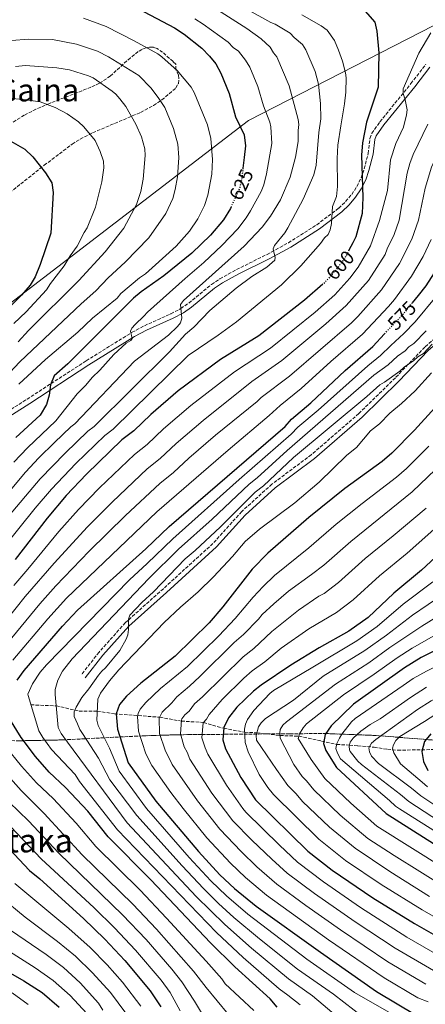
# Model space of a CAD drawing. Units: metres. Extents: x 599813 to 603232, y 4784688 to 4787052.
# Drawn here: x 600748 to 600955, y 4785568 to 4786069 of the extents above; entities that cross this region are included whole.
import ezdxf
from ezdxf.enums import TextEntityAlignment as Align

# ---------------------------------------------------------------- set-up
doc = ezdxf.new("R2010")
doc.units = ezdxf.units.M
doc.header["$MEASUREMENT"] = 0
doc.linetypes.add('DGN Style 3', pattern=[2.435891, 1.739922, -0.695969])
doc.linetypes.add('DGN Style 5', pattern=[1.217945, 0.521977, -0.695969])
for name, color, linetype, lineweight in [('Barranco lineal', 142, 'DGN Style 3', 13), ('Camino', 7, 'DGN Style 3', 0), ('Cota de curva de nivel directora', 7, 'Continuous', 0), ('Curva de nivel directora', 30, 'Continuous', 30), ('Curva de nivel directora no vista', 30, 'DGN Style 5', 30), ('Curva de nivel intermedia', 30, 'Continuous', 0), ('Linea de separación interior de zonas arboladas', 92, 'DGN Style 3', 0), ('Límite de municipio', 7, 'Continuous', 0), ('Margen derecho', 7, 'Continuous', 0), ('Texto de Depresión pequeña', 7, 'Continuous', 0), ('Texto de Área (paraje) menor', 7, 'Continuous', 0), ('Zona arbolada', 92, 'DGN Style 3', 0)]:
    doc.layers.add(name, color=color, linetype=linetype, lineweight=lineweight)
doc.styles.add('Style-Arial', font='arial.ttf')

msp = doc.modelspace()

# ---------------------------------------------------------------- linework, layer by layer
at = {"layer": 'Barranco lineal', "color": 142, "linetype": 'DGN Style 3', "lineweight": 13}
msp.add_polyline3d([(600753.79, 4785720.03, 570), (600766.73, 4785719.52, 565), (600778.37, 4785716.88, 558.92), (600787.6, 4785716.82, 555.01), (600796.39, 4785715.46, 550.38), (600819.46, 4785713.71, 540), (600830.47, 4785711.75, 535), (600841.73, 4785711.08, 530), (600852.1, 4785708.09, 525), (600862.76, 4785706.09, 520), (600868.95, 4785705.79, 515), (600880.71, 4785704.4, 510), (600890.26, 4785704.08, 505), (600901.8, 4785701.6, 500.81), (600909.6, 4785699.84, 495), (600916.03, 4785699.51, 490), (600920.38, 4785699.17, 487.55), (600928.63, 4785698.43, 484.01), (600935.48, 4785697.39, 481.1), (600940.67, 4785696.9, 479.17), (600960.66, 4785697.31, 472.33), (600962.98, 4785696.89, 471.43), (600965.03, 4785695.94, 470.56), (600965.76, 4785695.28, 469.89)], dxfattribs=at)
at = {"layer": 'Camino', "color": 7, "linetype": 'DGN Style 3', "lineweight": 0}
for points in [[(601073.99, 4786050.47, 559.17), (601067.04, 4786046.73, 558.97), (601049.68, 4786037.19, 559.24), (601034.57, 4786029.64, 559.78), (601025.58, 4786023.3, 559.51), (601021.38, 4786015.79, 559.24), (601019.1, 4786004.21, 559.51), (601014.23, 4785986.43, 560.32), (601008.07, 4785966.02, 560.32), (600998.28, 4785947.36, 560.85), (600974.49, 4785919.46, 559.24), (600954.52, 4785902.18, 558.97), (600939.51, 4785886.58, 558.17), (600920.91, 4785868.33, 557.63), (600896.64, 4785847.35, 558.44), (600876.61, 4785832.4, 558.44), (600861.19, 4785818.41, 558.7), (600846.55, 4785802.17, 559.51), (600821.28, 4785779.16, 560.05), (600801.9, 4785761.82, 560.85), (600788.52, 4785746.85, 561.66), (600779.53, 4785735.32, 562.2)], [(600727.11, 4785859.98, 631.98), (600751.84, 4785875.65, 627.68), (600782.03, 4785895.22, 622.72), (600805.33, 4785909.72, 620.16), (600811.66, 4785913.08, 619.02), (600825.12, 4785919.07, 616.02), (600830.2, 4785921.82, 615.22), (600834.2, 4785924.59, 614.83), (600845.87, 4785934.11, 614.11), (600850.06, 4785936.95, 613.71), (600858.53, 4785941.62, 612.74), (600874.13, 4785949.38, 610.79), (600885, 4785955.28, 609.02), (600899.45, 4785964.48, 606.25), (600910.66, 4785972.92, 603.84), (600914.14, 4785976.27, 602.98), (600917.24, 4785979.95, 602.11), (600919.89, 4785983.94, 601.25), (600922.06, 4785988.37, 600.36), (600923.63, 4785992.9, 599.46), (600925.7, 4786000.8, 598), (600926.52, 4786008.47, 598.25), (600927.55, 4786011.03, 598.13), (600931.63, 4786016.89, 597.09), (600947.39, 4786036.32, 593.42), (600955.04, 4786046.16, 593.04)]]:
    msp.add_polyline3d(points, dxfattribs=at)
at = {"layer": 'Curva de nivel directora', "color": 30, "linetype": 'Continuous', "lineweight": 30, "flags": 128}
for points, elevation in [([(600791.06, 4786145.04), (600814.95, 4786126.88), (600828.74, 4786117.07), (600853.37, 4786102.3), (600872.93, 4786093.55), (600889.18, 4786088.4), (600900.76, 4786085.86), (600916.33, 4786079.72), (600921.64, 4786076.13), (600928.98, 4786067.61), (600930.01, 4786063), (600931.08, 4786052.08), (600930.65, 4786034.57), (600924.79, 4786016.74), (600922.74, 4786006.16), (600922.3, 4785999.88), (600922.84, 4785978.38), (600922.56, 4785970.17), (600919.36, 4785958.26), (600917.78, 4785955.23), (600915.84, 4785951.49)], 600), ([(601073.99, 4786083.99), (601044.59, 4786068.3), (601034.85, 4786062.3), (601019.25, 4786051.46), (601012.5, 4786045.49), (601006.42, 4786039.49), (601002.05, 4786033.39), (600996.82, 4786024.52), (600971.17, 4785967.26), (600966.76, 4785954.68), (600961.9, 4785944.27), (600955.06, 4785933.45), (600951.04, 4785928.4), (600948.06, 4785924.65)], 575), ([(600805.36, 4786076.13), (600826.92, 4786064.76), (600831.9, 4786061.5), (600840.88, 4786054.31), (600844.87, 4786050.39), (600847.99, 4786046.48), (600850.54, 4786041.7), (600854.75, 4786031.28), (600858.01, 4786019.47), (600862.39, 4786010.26), (600863.1, 4786004.66), (600862.44, 4785998.73), (600861.84, 4785993.36)], 625), ([(600741.16, 4786008.47), (600750.78, 4786002.94), (600754.77, 4785999.01), (600761.24, 4785990.94), (600764.46, 4785985.89), (600765.13, 4785980.89), (600764.02, 4785960.14), (600758.55, 4785944.24), (600755.96, 4785937.95), (600753.43, 4785933.63), (600749.04, 4785928.58), (600740.61, 4785920.17)], 650), ([(600855.82, 4785973.57), (600855.45, 4785972.76), (600851.87, 4785966.93), (600845.26, 4785959.22), (600835.84, 4785949.96), (600821.5, 4785938.42), (600809.93, 4785930.26), (600806.12, 4785927.01), (600772.61, 4785893.62), (600765.73, 4785887.62), (600763.79, 4785883.01), (600763.17, 4785877.7), (600761.76, 4785872.91), (600758.47, 4785867.57), (600746.19, 4785856.09)], 625), ([(600902.6, 4785934.14), (600893.23, 4785926.01), (600869.96, 4785907.89), (600850.37, 4785895.81), (600828.92, 4785879.91), (600814.83, 4785867.9), (600806.32, 4785859.58), (600800.08, 4785854.9), (600782.07, 4785837.51), (600771.82, 4785826.56), (600762.07, 4785815.15), (600745.74, 4785794.01)], 600), ([(600746.84, 4785732.61), (600750.42, 4785737.59), (600769.94, 4785760.17), (600777.56, 4785768.19), (600812.28, 4785799.52), (600824.25, 4785810.87), (600883.33, 4785861.78), (600886.65, 4785865.52), (600896.48, 4785873.86), (600913.84, 4785890.18), (600927.93, 4785902.52), (600934.02, 4785908.97)], 575), ([(600968.23, 4785880.76), (600949.2, 4785859.86), (600937.71, 4785848.1), (600932.83, 4785843.87), (600913.8, 4785830.17), (600895.44, 4785815.49), (600874.59, 4785797.26), (600866.61, 4785789.17), (600851.59, 4785769.89), (600844.66, 4785761.84), (600827.37, 4785744.79), (600809.85, 4785731.04), (600802.44, 4785724.48), (600798.87, 4785720.25), (600797.2, 4785715.39), (600797.98, 4785707.69), (600803.42, 4785690.58), (600817.54, 4785670.9), (600839.14, 4785645.33), (600850.13, 4785633.54), (600857.48, 4785626.56), (600868.6, 4785617.58), (600901.32, 4785594.03), (600929.88, 4785574.14), (600950.07, 4785562.1)], 550), ([(600983.88, 4785817.5), (600952.8, 4785788.58), (600938.7, 4785776.9), (600925.61, 4785764.57), (600915.86, 4785757.48), (600900.6, 4785749.01), (600886.2, 4785740.22), (600871.1, 4785730.1), (600867.16, 4785727.03), (600858.66, 4785718.77), (600854.41, 4785713.45), (600852.14, 4785708.48), (600851.54, 4785702.21), (600852.9, 4785697.6), (600860.73, 4785683.06), (600868.31, 4785671.65), (600894.94, 4785645.47), (600907.34, 4785635.92), (600927.96, 4785621.82), (600949.19, 4785608.65), (600967.09, 4785598.45)], 525), ([(600978.14, 4785756.8), (600952.7, 4785744.05), (600944.12, 4785738.91), (600918.17, 4785720.31), (600906.8, 4785709.42), (600903.78, 4785705), (600902.94, 4785700.37), (600904.07, 4785696.86), (600909.48, 4785688.08), (600934.79, 4785664.62), (600991.92, 4785628.58)], 500), ([(600879.34, 4785566.04), (600875.67, 4785570.3), (600857.7, 4785586.66), (600845.26, 4785598.91), (600814.85, 4785630.95), (600793.09, 4785652.78), (600782.74, 4785665.9), (600771.48, 4785677.96), (600763.17, 4785685.82), (600756.09, 4785693.73), (600748.86, 4785703.36), (600743.05, 4785712.77)], 575), ([(600957.48, 4785705.24), (600954.37, 4785701.34), (600952.94, 4785696.19), (600953.86, 4785691.13), (600955.99, 4785686.61)], 475), ([(600734.8, 4785654.95), (600753.12, 4785635.63), (600758.44, 4785631.38), (600780.68, 4785611.23), (600791.4, 4785600.78), (600801.69, 4785589.89), (600814.52, 4785574.38), (600820.01, 4785566.2)], 600), ([(600729, 4785591.52), (600750.24, 4785579.49), (600759.53, 4785573.63), (600768.18, 4785566.11)], 625)]:
    msp.add_lwpolyline(points, dxfattribs=dict(at, elevation=elevation))
at = {"layer": 'Curva de nivel directora no vista', "color": 30, "linetype": 'DGN Style 5', "lineweight": 30, "flags": 128}
for points, elevation in [([(600861.84, 4785993.36), (600861.26, 4785988.14), (600860.22, 4785983.25), (600858.69, 4785979.88), (600855.82, 4785973.57)], 625), ([(600915.84, 4785951.49), (600913.84, 4785947.65), (600910.25, 4785942.67), (600907.18, 4785939.21), (600902.88, 4785934.38), (600902.6, 4785934.14)], 600), ([(600934.02, 4785908.97), (600938.56, 4785913.78), (600943.96, 4785919.49), (600948.06, 4785924.65)], 575)]:
    msp.add_lwpolyline(points, dxfattribs=dict(at, elevation=elevation))
at = {"layer": 'Curva de nivel intermedia', "color": 30, "linetype": 'Continuous', "lineweight": 0, "flags": 128}
for points, elevation in [([(601073.99, 4786110.09), (601040.84, 4786097.72), (601033.43, 4786094.18), (601021.88, 4786087.5), (601005.24, 4786075.12), (600998.69, 4786068.73), (600990.97, 4786058.64), (600983.05, 4786044.02), (600980.01, 4786037.32), (600969, 4786018.05), (600957.92, 4785993.79), (600954.7, 4785983.18)], 585), ([(600852.38, 4786080.73), (600875.97, 4786067.45), (600878.29, 4786066.52), (600885.94, 4786061.94), (600887.87, 4786059.85), (600892.24, 4786056.23), (600893.9, 4786053.6), (600898.67, 4786042.51), (600900.26, 4786036.07), (600901.3, 4786026.29), (600901.44, 4786018.32), (600900.47, 4786011.47), (600899.13, 4785994.76), (600897.93, 4785989.81), (600892.45, 4785977.56), (600884.67, 4785962.9), (600883.12, 4785960.36), (600877.95, 4785953.98), (600877.29, 4785952.28), (600877.66, 4785949.8), (600878.33, 4785947.93), (600878.08, 4785946.44), (600874.08, 4785942.95), (600866.39, 4785938.11), (600858.31, 4785932.22), (600844.99, 4785920.84), (600836.82, 4785912.37), (600832.56, 4785908.81), (600824.5, 4785899.72), (600785.98, 4785861.75), (600782.76, 4785859.34), (600771.22, 4785848.22), (600758.51, 4785835.07), (600723.07, 4785793.28)], 610), ([(600848.82, 4786073.88), (600863.75, 4786064.44), (600871.06, 4786059.22), (600875.72, 4786054.97), (600877.4, 4786052.01), (600879.06, 4786050.04), (600885.47, 4786035.24), (600889.91, 4786018.12), (600890.26, 4786015.48), (600889.95, 4786012.5), (600890, 4786006.89), (600888.56, 4785998.82), (600885.87, 4785988.7), (600880.92, 4785977.16), (600875.81, 4785968.81), (600871.6, 4785963.23), (600862.4, 4785953.51), (600831.61, 4785925.84), (600829.98, 4785923.85), (600830.7, 4785916.92), (600830.06, 4785914.61), (600828.48, 4785912.66), (600823.84, 4785908.28), (600806.51, 4785894.98), (600776.25, 4785863.16), (600774.1, 4785861.55), (600765.8, 4785853.57), (600757.81, 4785845.74), (600750.99, 4785838.42), (600739.92, 4785825.14)], 615), ([(600891.79, 4786071.34), (600901.74, 4786065.81), (600904.73, 4786063.53), (600908.41, 4786058.27), (600910.6, 4786053.43), (600912.62, 4786047.69), (600914.17, 4786041.82), (600914.51, 4786039.34), (600914.25, 4786031.92), (600913.64, 4786025.97), (600911.63, 4786014.91), (600910.24, 4786004.97), (600909.92, 4785998.21), (600910.04, 4785984.01), (600909.58, 4785978.86), (600907.49, 4785973.76), (600906.91, 4785965.17), (600906.27, 4785961.86), (600905.24, 4785959.59), (600903.34, 4785957.88), (600901.38, 4785954.89), (600891.3, 4785943.63), (600881.43, 4785933.92), (600858.47, 4785915.04), (600849.29, 4785908.22), (600833.87, 4785897.86), (600795.72, 4785860.34), (600791.42, 4785857.12), (600776.65, 4785842.86), (600764.34, 4785829.87), (600756.06, 4785820.16), (600739.42, 4785799.44)], 605), ([(600780.62, 4786069.64), (600792.19, 4786065.45)], 630), ([(600854.31, 4786057.41), (600841.59, 4786066.63), (600837.37, 4786069.32)], 620), ([(600792.19, 4786065.45), (600806.35, 4786058.09), (600818.41, 4786051.48), (600820.46, 4786050.04), (600828.39, 4786042.98), (600835.39, 4786034.46), (600837.07, 4786031.83), (600843.81, 4786015.38), (600845.52, 4786008.46), (600846.29, 4785997.72), (600846.01, 4785990.31), (600843.92, 4785979.6), (600842.27, 4785974.3), (600838.93, 4785967.54), (600834.6, 4785961.26), (600827.79, 4785953.64), (600815.59, 4785942.49), (600812.11, 4785939.51), (600809.16, 4785937.51), (600799.65, 4785929.5), (600797.69, 4785927.17), (600785.24, 4785916.83), (600777.71, 4785909.84), (600761.32, 4785895.83), (600747.62, 4785883.22)], 630), ([(600743.9, 4786058.26), (600752.64, 4786059.02), (600764.78, 4786058.76), (600777.07, 4786056.45), (600787.71, 4786052.88), (600793.27, 4786050.02), (600808.79, 4786040.48), (600815.08, 4786034.04), (600818.93, 4786028.74), (600821.96, 4786024.15), (600826.5, 4786013.56), (600828.64, 4786005.58), (600829.16, 4785998.73), (600828.44, 4785988.81), (600827.27, 4785982.43), (600826.06, 4785977.81), (600822.54, 4785970.15), (600813.83, 4785957.81), (600801.77, 4785945.4), (600793.13, 4785937.37), (600786.91, 4785930.85), (600779.46, 4785924.2), (600748.24, 4785894.69), (600735.02, 4785880.87)], 635), ([(600957.56, 4786062.18), (600951.48, 4786051.84), (600943.38, 4786033.61), (600943.4, 4786031.3), (600944.42, 4786028.01), (600945.44, 4786022.95), (600945.15, 4786020.42), (600943.55, 4786014.13), (600939.66, 4786005.85), (600936.96, 4785997.51), (600935.4, 4785981.85), (600931.49, 4785966.66), (600926.8, 4785953.77), (600920.53, 4785942.85), (600916.3, 4785937.3), (600908.69, 4785928.86), (600898.66, 4785920), (600875.82, 4785901.61), (600857.61, 4785889.61), (600835.26, 4785872.36), (600821.33, 4785860.48), (600813.01, 4785852.51), (600806.51, 4785847.46), (600788.69, 4785830.46), (600778.07, 4785819.46), (600768.03, 4785808.34), (600752.32, 4785789.14), (600745.06, 4785780.78)], 595), ([(600745.13, 4785843.64), (600752, 4785850.91), (600766.51, 4785864.58), (600777.4, 4785878.42), (600781.76, 4785882.75), (600785.08, 4785886.69), (600788.96, 4785890.41), (600795.98, 4785898.35), (600802.37, 4785904.17), (600804.66, 4785905.55), (600805.43, 4785906.51), (600804.52, 4785910.24), (600805.28, 4785911.79), (600806.85, 4785913.73), (600811.39, 4785917.89), (600813.13, 4785919.89), (600832.32, 4785937.16), (600841.94, 4785945.29), (600851.09, 4785953.91), (600859.16, 4785962.35), (600863.52, 4785967.99), (600865.75, 4785971.57), (600871.07, 4785981.38), (600872.41, 4785984.85), (600873.79, 4785990.47), (600876.55, 4786005.77), (600876.13, 4786014.29), (600875.49, 4786016.7), (600872.37, 4786024.94), (600869.39, 4786034.92), (600865.27, 4786044.71), (600863.13, 4786048.33), (600859.52, 4786052.85), (600856.89, 4786054.73), (600854.31, 4786057.41)], 620), ([(600746.02, 4786045.13), (600751.03, 4786045.57), (600767.02, 4786044.45), (600773.46, 4786043.42), (600783.23, 4786040.3), (600785.47, 4786039.2), (600795.19, 4786032.48), (600797.13, 4786030.91), (600799.12, 4786028.6), (600802.19, 4786024.62), (600807.22, 4786015.75), (600810.24, 4786009.17), (600811.83, 4786003.11), (600812.04, 4785999.75), (600811.09, 4785987.72), (600809.86, 4785981.33), (600807.57, 4785974.82), (600801.17, 4785962.68), (600791.7, 4785950.75), (600778.15, 4785936.06), (600752.56, 4785910.55), (600747.33, 4785904.84)], 640), ([(600742.92, 4786028.85), (600752.62, 4786027.95), (600758.57, 4786027.01), (600766.22, 4786024.22), (600772.35, 4786020.94), (600778.13, 4786016.94), (600780.79, 4786014.32), (600786.47, 4786007.44), (600789.16, 4786001.85), (600790.75, 4785996.78), (600790.93, 4785993.42), (600789.95, 4785986.34), (600786.76, 4785973.44), (600782.56, 4785962.84), (600780.93, 4785960.51), (600777.36, 4785953.55), (600773.77, 4785948.57), (600770.74, 4785943.52), (600763.8, 4785934.6), (600761.7, 4785931.3), (600751.47, 4785920.18), (600745.06, 4785914.14)], 645), ([(600956, 4786015.77), (600948.58, 4786000.32), (600946.78, 4785995.63), (600945.49, 4785990.8), (600941.38, 4785966.74), (600938.85, 4785959.46), (600935.33, 4785952.22), (600934.24, 4785949.28), (600925.72, 4785936.05), (600914.51, 4785923.34), (600904.1, 4785913.98), (600881.68, 4785895.32), (600866.42, 4785884.64), (600841.59, 4785864.82), (600827.84, 4785853.05)], 590), ([(600954.7, 4785983.18), (600951.28, 4785966.83), (600947.8, 4785957.11), (600941.67, 4785944.79), (600932.41, 4785931.26), (600920.32, 4785917.81), (600917.15, 4785914.61), (600885.64, 4785887.43), (600871.14, 4785876.51), (600869.01, 4785874.41), (600847.93, 4785857.28), (600834.34, 4785845.62), (600826.39, 4785838.38), (600819.44, 4785832.67), (600801.95, 4785816.38), (600783.47, 4785798.25), (600766.47, 4785780.64), (600758.32, 4785771.41), (600734.46, 4785742.62)], 585), ([(600957.69, 4785957.01), (600953.7, 4785948.24), (600947.69, 4785938.25), (600939.09, 4785926.47), (600935.98, 4785922.85), (600922.67, 4785908.68), (600906.66, 4785894.78), (600891.56, 4785881.08), (600880.76, 4785872.42), (600875.22, 4785867.28), (600854.27, 4785849.74), (600817.98, 4785818.29), (600772.02, 4785774.42), (600762.49, 4785763.9), (600744.62, 4785742.84)], 580), ([(600960.23, 4785927.95), (600949.57, 4785915.01), (600943.83, 4785909.02), (600937.12, 4785903.05), (600931.86, 4785897.85), (600925.38, 4785892.7), (600900.23, 4785870.1), (600889.83, 4785861.34), (600886.33, 4785857.78), (600859.96, 4785834.82), (600826.18, 4785804.59), (600813.07, 4785791.92), (600803.99, 4785783.73), (600761.78, 4785740.45), (600758.59, 4785736.61), (600754.57, 4785730.69), (600752.29, 4785725.45), (600752.34, 4785724.85), (600757.8, 4785706.71), (600759.81, 4785703.39), (600764.39, 4785697.28), (600776.32, 4785684.5), (600778.6, 4785681.02), (600797.98, 4785656.41), (600848.3, 4785604.1), (600861.91, 4785591.38), (600880.34, 4785575.38), (600884.69, 4785572.24), (600891.01, 4785567.33)], 570), ([(600955.18, 4785910.53), (600948.86, 4785904), (600946.31, 4785902.28), (600944.43, 4785900.34), (600940.58, 4785897.5), (600935.79, 4785893.17), (600928.55, 4785887.88), (600884.32, 4785849.58), (600869.01, 4785835.67), (600864.96, 4785832.37), (600846.2, 4785814.63), (600829.07, 4785799.25), (600813.97, 4785784.41), (600774.88, 4785743.43), (600769.95, 4785737.25), (600767.48, 4785732.66), (600766.23, 4785727.83), (600766.22, 4785725.35), (600767.68, 4785708.53), (600769.25, 4785705.42), (600772.54, 4785701.01), (600802.87, 4785660.03), (600837.94, 4785622.51), (600852.53, 4785608.13), (600866.12, 4785596.1), (600885.02, 4785580.45), (600897.29, 4785571.81), (600910.28, 4785560.88)], 565), ([(600958.19, 4785903.69), (600953.88, 4785898.98), (600950.93, 4785897.3), (600948.96, 4785895.31), (600944.04, 4785891.96), (600941.75, 4785889.96), (600933.87, 4785884.28), (600931.57, 4785882.94), (600925.02, 4785876.94), (600887.66, 4785845.92), (600872.26, 4785831.59), (600868.08, 4785828.28), (600850.33, 4785810.61), (600837.56, 4785798.62), (600832.39, 4785794.3), (600816.28, 4785777.63), (600810.26, 4785772.19), (600804.17, 4785765.65), (600803.52, 4785763.66), (600803.57, 4785758.38), (600803.26, 4785755.74), (600802.3, 4785753.43), (600799.04, 4785747.78), (600791.85, 4785738.8), (600789.94, 4785737.19), (600788.3, 4785735.2), (600783.25, 4785728.1), (600779.77, 4785723.84), (600776.84, 4785718.87), (600775.87, 4785716.55), (600775.9, 4785714.04), (600777.57, 4785710.35), (600778.7, 4785707.44), (600780.1, 4785705.38), (600788.29, 4785692.94), (600794.06, 4785681.87), (600807.76, 4785663.65), (600830.8, 4785638.13), (600841.74, 4785626.45), (600849.38, 4785618.88), (600857.26, 4785611.73), (600870.33, 4785600.83), (600889.69, 4785585.52), (600907.97, 4785572.71), (600928.99, 4785556.41)], 560), ([(600957.94, 4785889.11), (600949.66, 4785879.99), (600942.67, 4785873.45), (600936.73, 4785868.49), (600931.42, 4785863.13), (600926.89, 4785859.51), (600919.64, 4785851.14), (600914.72, 4785847.14), (600900.65, 4785833.48), (600888.3, 4785822.93), (600870.3, 4785809.4), (600862.94, 4785803.12), (600856.44, 4785795.52), (600846.92, 4785785.16), (600839.07, 4785777.5), (600830, 4785769.82), (600821.74, 4785761.87), (600798.65, 4785737.83), (600793.77, 4785732.18), (600789.19, 4785726), (600787.84, 4785722.85), (600787.46, 4785712.16), (600788.15, 4785709.47), (600793.89, 4785697.94), (600798.74, 4785686.23), (600812.65, 4785667.28), (600834.45, 4785642.3), (600845.54, 4785630.39), (600853.43, 4785622.72), (600864.29, 4785613.49), (600894.37, 4785590.6), (600918.66, 4785573.61), (600943.35, 4785559.5)], 555), ([(600827.84, 4785853.05), (600819.7, 4785845.44), (600813.06, 4785840.14), (600795.31, 4785823.41), (600782.57, 4785810.58), (600765.69, 4785792.24), (600750.87, 4785775.15), (600741.74, 4785763.58)], 590), ([(600956.51, 4785851.72), (600945.11, 4785840.28), (600940.11, 4785835.87), (600922.58, 4785822.62), (600909.41, 4785812.03), (600895.45, 4785800.04), (600877.96, 4785785.9), (600872.13, 4785780.35), (600867.07, 4785774.89), (600857.86, 4785763.96), (600849.55, 4785755.19), (600833.63, 4785739.59), (600819.85, 4785728.27), (600812.38, 4785721.28), (600809.53, 4785717.9), (600808.39, 4785715.59), (600808.19, 4785714.01), (600808.69, 4785706.6), (600812.33, 4785695.16), (600815.48, 4785689.12), (600825.09, 4785675.36), (600831.34, 4785667.22)], 545), ([(600963.82, 4785843.58), (600948.06, 4785828.43), (600916.73, 4785803.24), (600902.99, 4785791.17), (600896.83, 4785786.36), (600884.99, 4785777.96), (600877.65, 4785771.54), (600871.68, 4785766.03), (600869.84, 4785763.67), (600862.11, 4785755.79), (600857.44, 4785751.7), (600839.88, 4785734.39), (600834.65, 4785729.48), (600828.12, 4785724.05), (600825.64, 4785721.02), (600820.67, 4785716.24), (600819.22, 4785713.2), (600819.4, 4785705.5), (600822.13, 4785696.92), (600825.83, 4785689.73), (600838.69, 4785671.18), (600850.08, 4785656.65), (600860.97, 4785645.28), (600868.94, 4785637.58), (600879.14, 4785628.73), (600893.83, 4785617.9), (600911.55, 4785605.41), (600935.6, 4785589.23), (600954.94, 4785577.79)], 540), ([(600955.12, 4785820.25), (600938.32, 4785806.02), (600924.06, 4785794.46), (600910.53, 4785782.31), (600903.17, 4785776.74), (600900.55, 4785775.28), (600890.19, 4785768.31), (600876.52, 4785757.43), (600867.37, 4785748.75), (600861.99, 4785744.5), (600841.23, 4785724.14), (600837.12, 4785720.5), (600834.48, 4785716.84), (600832.26, 4785714.88), (600830.69, 4785712.88), (600830.51, 4785712.24), (600829.98, 4785705.24), (600831.93, 4785698.68), (600833.46, 4785695.93), (600834.86, 4785692.35), (600842.25, 4785680.87), (600846.04, 4785675.14), (600856.71, 4785661.03), (600866.39, 4785651.15), (600876.51, 4785641.4), (600884.41, 4785634.31), (600898.34, 4785623.91), (600918.94, 4785609.56), (600939.42, 4785596.13), (600958.99, 4785584.68)], 535), ([(600912.28, 4785705.14), (600917.21, 4785711.45), (600919.04, 4785713.12), (600943.54, 4785729.84), (600948.63, 4785733.36), (600955.33, 4785737.18), (600963.91, 4785741.41), (600975.04, 4785745.81), (600980.42, 4785748.65), (601010.42, 4785765.86), (601025.38, 4785775.72), (601045.26, 4785790.55), (601056.5, 4785800.38), (601073.99, 4785816.49)], 495), ([(600962.17, 4785812.07), (600945.56, 4785797.3), (600931.38, 4785785.68), (600918.07, 4785773.44), (600909.51, 4785767.11), (600895.39, 4785758.66), (600881.36, 4785748.82), (600872.91, 4785741.91), (600866.55, 4785737.3), (600862.31, 4785733.62), (600851.31, 4785722.74), (600844.67, 4785715.15), (600843.31, 4785712.66), (600841.49, 4785710.84), (600840.82, 4785703.3), (600842.56, 4785698.08), (600843.88, 4785694.97), (600853.38, 4785679.1), (600861.7, 4785667.3), (600863.36, 4785665.43), (600880.4, 4785648.61), (600889.67, 4785639.89), (600902.84, 4785629.91), (600921.81, 4785616.8), (600945.32, 4785601.75), (600963.04, 4785591.56)], 530), ([(601073.99, 4785791.78), (601069.6, 4785787.15), (601057.46, 4785776.12), (601040.33, 4785764.82), (601019.09, 4785752.39), (601004.74, 4785744.77), (600989.46, 4785734.61), (600982.27, 4785730.55), (600979.93, 4785729.66), (600976.37, 4785728.97), (600965.91, 4785725.93), (600957.73, 4785722.13), (600950.75, 4785717.69), (600929.53, 4785702.32), (600927.35, 4785700.54), (600926.05, 4785698.11), (600926.29, 4785696.13), (600927.4, 4785693.94), (600930.96, 4785690.21), (600947.63, 4785677.55), (600952.54, 4785673.68), (600968.74, 4785662.83), (600986.79, 4785651.97), (600999.03, 4785646.55)], 485), ([(600958.53, 4785782.58), (600943.46, 4785771.31), (600930.17, 4785759.96), (600919.88, 4785752.6), (600897.41, 4785739.19), (600877.48, 4785727.35), (600875.55, 4785725.78), (600867.41, 4785717.16), (600864.19, 4785712.49), (600863.15, 4785710.22), (600862.71, 4785707.59), (600862.97, 4785700.82), (600864.51, 4785696.06), (600870.17, 4785684.63), (600874.6, 4785677.96), (600877.42, 4785674.42), (600900.42, 4785651.61), (600914.16, 4785640.77), (600932.28, 4785628.51), (600953.07, 4785615.58), (600973.04, 4785604.2)], 520), ([(600964.26, 4785776.58), (600948.22, 4785765.72), (600934.94, 4785755.49), (600923.91, 4785747.72), (600902.76, 4785734.58), (600887.63, 4785722.42), (600873.26, 4785713.05), (600871.17, 4785710.91), (600869.77, 4785708.84), (600868.58, 4785704.42), (600868.73, 4785702.01), (600878.99, 4785687.13), (600884.75, 4785678.95), (600889.03, 4785674.74), (600892.23, 4785670.89), (600905.89, 4785657.75), (600918.95, 4785647.06), (600936.61, 4785635.2), (600956.96, 4785622.5)], 515), ([(600969.99, 4785770.59), (600952.98, 4785760.14), (600936.71, 4785749.18), (600925.91, 4785741.37), (600908.96, 4785730.5), (600884.03, 4785711.35), (600882.22, 4785709.66), (600880.83, 4785707.52), (600880.56, 4785705.6), (600880.87, 4785703.11), (600887.8, 4785689.64), (600892.08, 4785683.47), (600894.22, 4785681.37), (600897.92, 4785676.68), (600911.37, 4785663.89), (600925.46, 4785652.01), (600938.85, 4785643.25), (600978.16, 4785618.94)], 510), ([(600976.12, 4785764.83), (600948.08, 4785748.91), (600940.42, 4785744.04), (600928.71, 4785735.63), (600912.99, 4785725.09), (600894.14, 4785710.29), (600892.48, 4785708.34), (600890.57, 4785705.19), (600889.92, 4785702.87), (600896.62, 4785692.14), (600903.63, 4785682.45), (600916.84, 4785670.04), (600930.13, 4785658.31), (600981.85, 4785625.77)], 505), ([(600955.34, 4785729.01), (600947.15, 4785723.76), (600931.72, 4785712.91), (600926.7, 4785709.97), (600921.92, 4785706.66), (600918.05, 4785703.04), (600916.53, 4785701.05), (600915.89, 4785699.07), (600916.12, 4785697.09), (600916.51, 4785696.3), (600920.31, 4785691.35), (600922.2, 4785689.6), (600942.07, 4785674.42), (600946.39, 4785670.8), (600965.88, 4785658.09)], 490), ([(600960.12, 4785715.25), (600954.35, 4785711.61), (600941.83, 4785703.85), (600939.78, 4785701.84), (600938.51, 4785699.69), (600938.08, 4785697.92), (600938.76, 4785695.51), (600942.11, 4785690.04), (600953.2, 4785680.67), (600955.92, 4785678.3)], 480), ([(601073.99, 4785590.13), (601069.83, 4785594.18), (601064.88, 4785598.37), (601055.69, 4785605.25), (601039.77, 4785614.73), (601014.42, 4785625.54), (601006.51, 4785629.49), (600996.41, 4785633.59), (600982.47, 4785641.34), (600941.62, 4785667), (600939.59, 4785668.45), (600936.51, 4785671.3), (600911.51, 4785692.59), (600909.95, 4785695.44), (600909.22, 4785697.8), (600909.69, 4785700.28), (600911.01, 4785702.99), (600912.28, 4785705.14)], 495), ([(600741.08, 4785698.72), (600749.04, 4785688.88), (600756.67, 4785680.4), (600765.18, 4785672.27), (600776.81, 4785659.85), (600786.9, 4785647.83), (600809.45, 4785625.61), (600822.89, 4785611.49), (600843.06, 4785589.56), (600851.09, 4785580.46), (600852.78, 4785577.89), (600867.46, 4785564.37)], 580), ([(600742, 4785684.03), (600748.88, 4785676.33), (600760.58, 4785664.76), (600780.01, 4785643.6), (600805.82, 4785618.5), (600817.85, 4785605.82), (600836.73, 4785584.43), (600843.05, 4785576.13), (600854.24, 4785562.51)], 585), ([(600742.81, 4785670.45), (600752.57, 4785660.89), (600768, 4785644.45), (600800.43, 4785613.18), (600812.46, 4785600.51), (600825.67, 4785585.4), (600830.74, 4785579.01), (600837.15, 4785569.16), (600845.63, 4785555.13)], 590), ([(600831.34, 4785667.22), (600843.47, 4785652.3), (600855.55, 4785639.41), (600863.21, 4785632.07), (600873.87, 4785623.15), (600905.41, 4785600.44), (600933.74, 4785581.04), (600950.89, 4785570.91), (600956.19, 4785568.88)], 545), ([(600740.47, 4785661.12), (600759.04, 4785641.68), (600785.98, 4785616.71), (600796.43, 4785606.45), (600807.08, 4785595.2), (600820.1, 4785579.89), (600824.77, 4785573.61), (600829.93, 4785564.25)], 595), ([(600745.64, 4785629.03), (600773.1, 4785606.23), (600784, 4785596.41), (600792.63, 4785587.7), (600800.41, 4785578.8), (600809.77, 4785566.66)], 605), ([(600738.15, 4785622.43), (600750.87, 4785611.92), (600767.38, 4785599.54), (600776.52, 4785592), (600785.2, 4785583.64), (600794.35, 4785573.5), (600802.1, 4785563.01)], 610), ([(600743.5, 4785605.27), (600761.67, 4785592.86), (600770.4, 4785586.24), (600778.9, 4785578.41), (600788.29, 4785568.2), (600790.43, 4785564.57)], 615), ([(600782.23, 4785562.9), (600773.85, 4785571.95), (600765.19, 4785579.75), (600755.95, 4785586.17), (600735.26, 4785599.16)], 620), ([(600744.3, 4785573.32), (600752.43, 4785567.38)], 630)]:
    msp.add_lwpolyline(points, dxfattribs=dict(at, elevation=elevation))
at = {"layer": 'Linea de separación interior de zonas arboladas', "color": 92, "linetype": 'DGN Style 3', "lineweight": 0}
msp.add_polyline3d([(600611.07, 4785717.64, 661.32), (600718.46, 4785703.29, 606.41), (600731.78, 4785702.18, 599.68), (600747.4, 4785701.72, 591.9), (600769.85, 4785702.17, 580.94), (600810.66, 4785704.24, 561.73), (600828.94, 4785704.81, 553.43), (600840.82, 4785704.92, 548.37), (600852.54, 4785705.02, 543.98), (600873.9, 4785705.21, 536.58), (600885.61, 4785705.31, 532.53), (600904.58, 4785705.4, 524.89), (600929.73, 4785704.42, 513.96), (600967.53, 4785701.39, 497.19)], dxfattribs=at)
at = {"layer": 'Límite de municipio', "color": 7, "linetype": 'Continuous', "lineweight": 0}
msp.add_polyline3d([(600692.15, 4785885.41, 654.51), (600864.67, 4786017.61, 623.21), (601053.13, 4786114.34, 588.13)], dxfattribs=at)
at = {"layer": 'Margen derecho', "color": 7, "linetype": 'Continuous', "lineweight": 0}
for points in [[(600957.05, 4786044.67, 593.04), (600949.34, 4786034.76, 593.42), (600933.63, 4786015.38, 597.09), (600929.76, 4786009.83, 598.13), (600928.97, 4786007.85, 598.25), (600928.16, 4786000.35, 598), (600926.03, 4785992.17, 599.46), (600924.37, 4785987.41, 600.36), (600922.06, 4785982.7, 601.25), (600919.24, 4785978.44, 602.11), (600915.96, 4785974.56, 602.98), (600912.29, 4785971.02, 603.84), (600900.87, 4785962.43, 606.25), (600886.27, 4785953.13, 609.02), (600875.28, 4785947.16, 610.79), (600859.7, 4785939.41, 612.74), (600851.37, 4785934.82, 613.71), (600847.36, 4785932.1, 614.11), (600835.7, 4785922.59, 614.83), (600831.51, 4785919.69, 615.22), (600826.22, 4785916.83, 616.02), (600812.76, 4785910.84, 619.02), (600806.58, 4785907.55, 620.16), (600783.37, 4785893.11, 622.72), (600753.19, 4785873.54, 627.68), (600728.49, 4785857.89, 631.98)], [(601018.47, 4785992.44, 560.01), (601016.63, 4785985.74, 560.32), (601010.39, 4785965.07, 560.32), (601000.36, 4785945.95, 560.85), (600976.27, 4785917.69, 559.24), (600956.24, 4785900.37, 558.97), (600941.29, 4785884.82, 558.17), (600922.6, 4785866.49, 557.63), (600898.21, 4785845.4, 558.44), (600878.2, 4785830.46, 558.44), (600862.96, 4785816.65, 558.7), (600848.33, 4785800.4, 559.51), (600822.95, 4785777.3, 560.05), (600803.67, 4785760.06, 560.85), (600790.44, 4785745.25, 561.66), (600781.5, 4785733.79, 562.2)]]:
    msp.add_polyline3d(points, dxfattribs=at)
at = {"layer": 'Zona arbolada', "color": 92, "linetype": 'DGN Style 3', "lineweight": 0}
for points in [[(600731.51, 4785971.72, 659.82), (600760.6, 4785994.75, 654.27), (600774.84, 4786005.52, 651.07), (600778.91, 4786008.05, 650.08), (600785.27, 4786011.31, 648.57), (600809.72, 4786021.67, 642.94), (600816.28, 4786025.23, 641.41), (600820.52, 4786028.04, 640.4), (600827.68, 4786034.13, 638.66), (600828.97, 4786036.41, 638.14), (600829.22, 4786038.98, 637.71), (600828.96, 4786040.86, 637.58), (600827.6, 4786043.53, 637.58), (600827.57, 4786046.22, 637.58), (600826.22, 4786047.55, 636.51), (600820.92, 4786052.31, 639.35), (600818.1, 4786054.2, 640.81), (600816.2, 4786054.86, 641.71), (600814.29, 4786054.96, 642.62), (600812.36, 4786054.58, 643.54), (600810.41, 4786053.78, 644.47), (600808.45, 4786052.62, 645.39), (600804.47, 4786049.52, 647.23), (600794.27, 4786040.2, 651.61), (600788.7, 4786036.48, 653.7), (600784.36, 4786034.53, 654.92), (600779.81, 4786032.66, 655.69), (600763.27, 4786026.25, 656.72), (600756.4, 4786023.28, 657.33), (600750.45, 4786020.26, 658.47), (600744.36, 4786016.5, 659.88)], [(600731.51, 4785971.72, 659.82), (600760.6, 4785994.75, 654.27), (600774.84, 4786005.52, 651.07), (600778.91, 4786008.05, 650.08), (600785.27, 4786011.31, 648.57), (600809.72, 4786021.67, 642.94), (600816.28, 4786025.23, 641.41), (600820.52, 4786028.04, 640.4), (600827.68, 4786034.13, 638.66), (600828.97, 4786036.41, 638.14), (600829.22, 4786038.98, 637.71), (600828.96, 4786040.86, 637.58), (600827.6, 4786043.53, 637.58), (600827.57, 4786046.22, 637.58), (600826.22, 4786047.55, 636.51), (600820.92, 4786052.31, 639.35), (600818.1, 4786054.2, 640.81), (600816.2, 4786054.86, 641.71), (600814.29, 4786054.96, 642.62), (600812.36, 4786054.58, 643.54), (600810.41, 4786053.78, 644.47), (600808.45, 4786052.62, 645.39), (600804.47, 4786049.52, 647.23), (600794.27, 4786040.2, 651.61), (600788.7, 4786036.48, 653.7), (600784.36, 4786034.53, 654.92), (600779.81, 4786032.66, 655.69), (600763.27, 4786026.25, 656.72), (600756.4, 4786023.28, 657.33), (600750.45, 4786020.26, 658.47), (600744.36, 4786016.5, 659.88)], [(600967.53, 4785701.39, 497.19), (600929.73, 4785704.42, 513.96), (600904.58, 4785705.4, 524.89), (600885.61, 4785705.31, 532.53), (600873.9, 4785705.21, 536.58), (600852.54, 4785705.02, 543.98), (600840.82, 4785704.92, 548.37), (600828.94, 4785704.81, 553.43), (600810.66, 4785704.24, 561.73), (600769.85, 4785702.17, 580.94), (600747.4, 4785701.72, 591.9)], [(600747.4, 4785701.72, 591.9), (600769.85, 4785702.17, 580.94), (600810.66, 4785704.24, 561.73), (600828.94, 4785704.81, 553.43), (600840.82, 4785704.92, 548.37), (600852.54, 4785705.02, 543.98), (600873.9, 4785705.21, 536.58), (600885.61, 4785705.31, 532.53), (600904.58, 4785705.4, 524.89), (600929.73, 4785704.42, 513.96), (600967.53, 4785701.39, 497.19)]]:
    msp.add_polyline3d(points, dxfattribs=at)

# ---------------------------------------------------------------- texts
at = {"layer": 'Cota de curva de nivel directora', "color": 7, "linetype": 'Continuous', "lineweight": 0, "style": 'Style-Arial'}
for s, rotation, p in [('625', 65, (600861, 4785984.91, 625)), ('600', 48, (600911.34, 4785943.86, 600)), ('575', 46, (600942.79, 4785918.22, 575))]:
    msp.add_text(s, height=7, rotation=rotation, dxfattribs=at).set_placement(p, align=Align.MIDDLE_CENTER)
at = {"layer": 'Texto de Depresión pequeña', "color": 7, "linetype": 'Continuous', "lineweight": 0, "style": 'Style-Arial'}
msp.add_text('Amekurrungo Ataka', height=12, dxfattribs=at).set_placement((600699.09, 4785650.91, 626.23), align=Align.MIDDLE_CENTER)
at = {"layer": 'Texto de Área (paraje) menor', "color": 7, "linetype": 'Continuous', "lineweight": 0, "style": 'Style-Arial'}
msp.add_text('Pagolletako Gaina', height=11.5, dxfattribs=at).set_placement((600711.7, 4786033.03, 636.7), align=Align.MIDDLE_CENTER)

doc.saveas('drawing.dxf')
